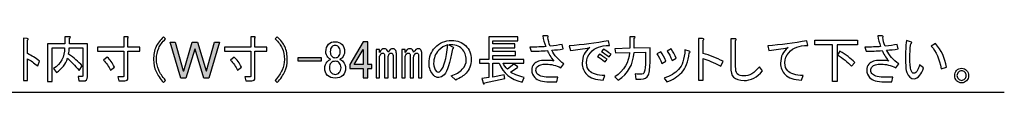
# Model space of a CAD drawing. Units: inches. Extents: x -119 to 846, y 24 to 1907.
# Drawn here: x 194 to 397, y 349 to 360 of the extents above; entities that cross this region are included whole.
import ezdxf

# ---------------------------------------------------------------- set-up
doc = ezdxf.new("R2010")
doc.units = ezdxf.units.IN
doc.header["$MEASUREMENT"] = 0
doc.layers.add('_____1', color=7, linetype='CONTINUOUS')

msp = doc.modelspace()

# ---------------------------------------------------------------- hatches: boundary and pattern name
at = {"layer": '_____1'}
h = msp.add_hatch(color=29, dxfattribs=at)
h.dxf.hatch_style = 2
h.paths.add_polyline_path([(225.02, 359.02), (226.05, 359.02), (227.73, 353.08), (227.82, 353.08), (229.58, 359.02), (230.66, 359.02), (232.46, 353.08), (232.5, 353.08), (234.18, 359.02), (235.21, 359.02), (233.02, 351.58), (231.95, 351.58), (230.18, 357.55), (230.1, 357.55), (228.29, 351.58), (227.22, 351.58)])
h = msp.add_hatch(color=29, dxfattribs=at)
h.dxf.hatch_style = 2
h.paths.add_polyline_path([(264.93, 354.36), (263.04, 354.36), (264.93, 357.5)])
h.paths.add_polyline_path([(262.14, 354.41), (262.14, 353.55), (264.93, 353.55), (264.93, 351.65), (265.88, 351.65), (265.88, 353.55), (266.74, 353.55), (266.74, 354.36), (265.88, 354.36), (265.88, 359.09), (264.93, 359.09)])
h = msp.add_hatch(color=29, dxfattribs=at)
h.dxf.hatch_style = 2
h.paths.add_polyline_path([(251.48, 355.79), (256.21, 355.79), (256.21, 355.1), (251.48, 355.1)])

# ---------------------------------------------------------------- linework, layer by layer
for points in [[(225.02, 359.02), (226.05, 359.02), (227.73, 353.08), (227.82, 353.08), (229.58, 359.02), (230.66, 359.02), (232.46, 353.08), (232.5, 353.08), (234.18, 359.02), (235.21, 359.02), (233.02, 351.58), (231.95, 351.58), (230.18, 357.55), (230.1, 357.55), (228.29, 351.58), (227.22, 351.58), (225.02, 359.02)], [(262.14, 354.41), (262.14, 353.55), (264.93, 353.55), (264.93, 351.65), (265.88, 351.65), (265.88, 353.55), (266.74, 353.55), (266.74, 354.36), (265.88, 354.36), (265.88, 359.09), (264.93, 359.09), (262.14, 354.41)], [(361.96, 350.89), (361.96, 358.45), (358.27, 358.45), (358.27, 359.4), (367.12, 359.4), (367.12, 358.45), (362.91, 358.45), (362.91, 350.89), (361.96, 350.89)], [(264.93, 354.36), (263.04, 354.36), (264.93, 357.5), (264.93, 354.36)], [(251.48, 355.79), (256.21, 355.79), (256.21, 355.1), (251.48, 355.1), (251.48, 355.79)]]:
    msp.add_lwpolyline(points, dxfattribs=at)
at = {"layer": '_____1', "color": 29}
msp.add_lwpolyline([(20.03, 348.66), (397.45, 348.66)], dxfattribs=at)
at = {"layer": '_____1'}
for points, knots in [([(299.65, 357.12), (299.65, 357.12), (299.39, 357.98), (299.39, 357.98), (300.73, 357.98), (301.82, 358.01), (302.66, 358.07), (302.37, 358.87), (302.17, 359.61), (302.05, 360.3), (302.05, 360.3), (303, 360.3), (303, 360.3), (303.23, 360.24), (303.26, 360.13), (303.08, 359.96), (303.17, 359.41), (303.33, 358.81), (303.56, 358.15), (304.53, 358.24), (305.36, 358.37), (306.05, 358.54), (306.05, 358.54), (306.27, 357.59), (306.27, 357.59), (305.46, 357.48), (304.68, 357.39), (303.9, 357.34), (304.45, 356.25), (305.28, 355.3), (306.4, 354.5), (306.4, 354.5), (305.79, 353.72), (305.79, 353.72), (304.76, 354.21), (303.76, 354.45), (302.78, 354.45), (301.87, 354.45), (301.24, 354.27), (300.89, 353.9), (300.72, 353.72), (300.63, 353.48), (300.63, 353.16), (300.63, 352.88), (300.75, 352.61), (300.98, 352.35), (301.38, 351.95), (302.3, 351.75), (303.73, 351.75), (303.73, 351.75), (305.19, 351.75), (305.19, 351.75), (305.19, 351.75), (304.98, 350.8), (304.98, 350.8), (304.98, 350.8), (303.39, 350.8), (303.39, 350.8), (301.95, 350.8), (300.95, 351.1), (300.38, 351.7), (299.98, 352.13), (299.77, 352.62), (299.77, 353.16), (299.77, 353.71), (299.92, 354.14), (300.2, 354.45), (300.69, 354.97), (301.47, 355.23), (302.53, 355.23), (303.59, 355.23), (304.19, 355.17), (304.33, 355.06), (303.67, 355.92), (303.23, 356.65), (303, 357.25), (301.85, 357.16), (300.73, 357.12), (299.65, 357.12)], [0, 0, 0, 0, 1, 1, 1, 2, 2, 2, 3, 3, 3, 4, 4, 4, 5, 5, 5, 6, 6, 6, 7, 7, 7, 8, 8, 8, 9, 9, 9, 10, 10, 10, 11, 11, 11, 12, 12, 12, 13, 13, 13, 14, 14, 14, 15, 15, 15, 16, 16, 16, 17, 17, 17, 18, 18, 18, 19, 19, 19, 20, 20, 20, 21, 21, 21, 22, 22, 22, 23, 23, 23, 24, 24, 24, 25, 25, 25, 26, 26, 26, 26]), ([(368.88, 357.12), (368.88, 357.12), (368.62, 357.98), (368.62, 357.98), (369.96, 357.98), (371.05, 358.01), (371.89, 358.07), (371.6, 358.87), (371.4, 359.61), (371.28, 360.3), (371.28, 360.3), (372.23, 360.3), (372.23, 360.3), (372.46, 360.24), (372.49, 360.13), (372.31, 359.96), (372.4, 359.41), (372.56, 358.81), (372.79, 358.15), (373.76, 358.24), (374.59, 358.37), (375.28, 358.54), (375.28, 358.54), (375.5, 357.59), (375.5, 357.59), (374.69, 357.48), (373.91, 357.39), (373.13, 357.34), (373.68, 356.25), (374.51, 355.3), (375.63, 354.5), (375.63, 354.5), (375.02, 353.72), (375.02, 353.72), (373.99, 354.21), (372.99, 354.45), (372.01, 354.45), (371.1, 354.45), (370.47, 354.27), (370.12, 353.9), (369.95, 353.72), (369.86, 353.48), (369.86, 353.16), (369.86, 352.88), (369.98, 352.61), (370.21, 352.35), (370.61, 351.95), (371.53, 351.75), (372.96, 351.75), (372.96, 351.75), (374.42, 351.75), (374.42, 351.75), (374.42, 351.75), (374.21, 350.8), (374.21, 350.8), (374.21, 350.8), (372.62, 350.8), (372.62, 350.8), (371.18, 350.8), (370.18, 351.1), (369.61, 351.7), (369.21, 352.13), (369, 352.62), (369, 353.16), (369, 353.71), (369.15, 354.14), (369.43, 354.45), (369.92, 354.97), (370.7, 355.23), (371.76, 355.23), (372.82, 355.23), (373.42, 355.17), (373.56, 355.06), (372.9, 355.92), (372.46, 356.65), (372.23, 357.25), (371.08, 357.16), (369.96, 357.12), (368.88, 357.12)], [0, 0, 0, 0, 1, 1, 1, 2, 2, 2, 3, 3, 3, 4, 4, 4, 5, 5, 5, 6, 6, 6, 7, 7, 7, 8, 8, 8, 9, 9, 9, 10, 10, 10, 11, 11, 11, 12, 12, 12, 13, 13, 13, 14, 14, 14, 15, 15, 15, 16, 16, 16, 17, 17, 17, 18, 18, 18, 19, 19, 19, 20, 20, 20, 21, 21, 21, 22, 22, 22, 23, 23, 23, 24, 24, 24, 25, 25, 25, 26, 26, 26, 26]), ([(195.53, 356.64), (196.39, 356.22), (197.21, 355.7), (197.98, 355.1), (197.98, 355.1), (197.64, 354.07), (197.64, 354.07), (196.87, 354.73), (196.16, 355.23), (195.53, 355.57), (195.53, 355.57), (195.53, 351.1), (195.53, 351.1), (195.53, 351.1), (194.67, 351.1), (194.67, 351.1), (194.67, 351.1), (194.67, 359.83), (194.67, 359.83), (194.67, 359.83), (195.49, 359.74), (195.49, 359.74), (195.75, 359.68), (195.76, 359.58), (195.53, 359.44), (195.53, 359.44), (195.53, 356.64), (195.53, 356.64)], [0, 0, 0, 0, 1, 1, 1, 2, 2, 2, 3, 3, 3, 4, 4, 4, 5, 5, 5, 6, 6, 6, 7, 7, 7, 8, 8, 8, 9, 9, 9, 9]), ([(203.82, 355.66), (203.44, 354.49), (202.67, 353.5), (201.49, 352.7), (201.49, 352.7), (200.89, 353.55), (200.89, 353.55), (202.44, 354.5), (203.21, 355.92), (203.21, 357.81), (203.21, 357.81), (200.63, 357.81), (200.63, 357.81), (200.63, 357.81), (200.63, 350.89), (200.63, 350.89), (200.63, 350.89), (199.69, 350.89), (199.69, 350.89), (199.69, 350.89), (199.69, 358.63), (199.69, 358.63), (199.69, 358.63), (203.26, 358.63), (203.26, 358.63), (203.26, 358.63), (203.26, 360.13), (203.26, 360.13), (203.26, 360.13), (204.16, 360.13), (204.16, 360.13), (204.45, 360.08), (204.46, 359.96), (204.2, 359.79), (204.2, 359.79), (204.2, 358.63), (204.2, 358.63), (204.2, 358.63), (207.94, 358.63), (207.94, 358.63), (207.94, 358.63), (207.94, 351.83), (207.94, 351.83), (207.94, 351.26), (207.67, 350.98), (207.13, 350.98), (207.13, 350.98), (206.14, 350.98), (206.14, 350.98), (206.14, 350.98), (206.01, 351.92), (206.01, 351.92), (206.01, 351.92), (206.83, 351.92), (206.83, 351.92), (206.94, 351.92), (207, 351.98), (207, 352.09), (207, 352.09), (207, 357.81), (207, 357.81), (207, 357.81), (204.16, 357.81), (204.16, 357.81), (204.16, 357.38), (204.12, 356.95), (204.03, 356.52), (205.12, 355.78), (206.05, 354.97), (206.83, 354.11), (206.83, 354.11), (206.18, 353.17), (206.18, 353.17), (205.32, 354.17), (204.53, 355), (203.82, 355.66)], [0, 0, 0, 0, 1, 1, 1, 2, 2, 2, 3, 3, 3, 4, 4, 4, 5, 5, 5, 6, 6, 6, 7, 7, 7, 8, 8, 8, 9, 9, 9, 10, 10, 10, 11, 11, 11, 12, 12, 12, 13, 13, 13, 14, 14, 14, 15, 15, 15, 16, 16, 16, 17, 17, 17, 18, 18, 18, 19, 19, 19, 20, 20, 20, 21, 21, 21, 22, 22, 22, 23, 23, 23, 24, 24, 24, 25, 25, 25, 25]), ([(214.44, 351.02), (214.44, 351.02), (214.22, 351.83), (214.22, 351.83), (214.22, 351.83), (215.3, 351.83), (215.3, 351.83), (215.41, 351.83), (215.47, 351.89), (215.47, 352), (215.47, 352), (215.47, 357.12), (215.47, 357.12), (215.47, 357.12), (210.01, 357.12), (210.01, 357.12), (210.01, 357.12), (210.01, 357.94), (210.01, 357.94), (210.01, 357.94), (215.47, 357.94), (215.47, 357.94), (215.47, 357.94), (215.47, 360.09), (215.47, 360.09), (215.47, 360.09), (216.24, 360.09), (216.24, 360.09), (216.47, 360.06), (216.49, 359.97), (216.29, 359.83), (216.29, 359.83), (216.29, 357.94), (216.29, 357.94), (216.29, 357.94), (218.74, 357.94), (218.74, 357.94), (218.74, 357.94), (218.74, 357.12), (218.74, 357.12), (218.74, 357.12), (216.29, 357.12), (216.29, 357.12), (216.29, 357.12), (216.29, 351.57), (216.29, 351.57), (216.29, 351.2), (216.09, 351.02), (215.68, 351.02), (215.68, 351.02), (214.44, 351.02), (214.44, 351.02)], [0, 0, 0, 0, 1, 1, 1, 2, 2, 2, 3, 3, 3, 4, 4, 4, 5, 5, 5, 6, 6, 6, 7, 7, 7, 8, 8, 8, 9, 9, 9, 10, 10, 10, 11, 11, 11, 12, 12, 12, 13, 13, 13, 14, 14, 14, 15, 15, 15, 16, 16, 16, 17, 17, 17, 17]), ([(223.65, 360.09), (223.65, 360.09), (224.08, 359.66), (224.08, 359.66), (223.39, 359), (222.92, 358.37), (222.66, 357.77), (222.34, 357.11), (222.19, 356.32), (222.19, 355.4), (222.19, 354.63), (222.34, 353.9), (222.66, 353.21), (222.92, 352.58), (223.39, 351.87), (224.08, 351.1), (224.08, 351.1), (223.65, 350.63), (223.65, 350.63), (222.96, 351.43), (222.44, 352.19), (222.1, 352.91), (221.76, 353.68), (221.58, 354.51), (221.58, 355.4), (221.58, 356.4), (221.76, 357.29), (222.1, 358.07), (222.42, 358.73), (222.93, 359.4), (223.65, 360.09)], [0, 0, 0, 0, 1, 1, 1, 2, 2, 2, 3, 3, 3, 4, 4, 4, 5, 5, 5, 6, 6, 6, 7, 7, 7, 8, 8, 8, 9, 9, 9, 10, 10, 10, 10]), ([(240.68, 351.02), (240.68, 351.02), (240.47, 351.83), (240.47, 351.83), (240.47, 351.83), (241.54, 351.83), (241.54, 351.83), (241.66, 351.83), (241.71, 351.89), (241.71, 352), (241.71, 352), (241.71, 357.12), (241.71, 357.12), (241.71, 357.12), (236.25, 357.12), (236.25, 357.12), (236.25, 357.12), (236.25, 357.94), (236.25, 357.94), (236.25, 357.94), (241.71, 357.94), (241.71, 357.94), (241.71, 357.94), (241.71, 360.09), (241.71, 360.09), (241.71, 360.09), (242.49, 360.09), (242.49, 360.09), (242.72, 360.06), (242.73, 359.97), (242.53, 359.83), (242.53, 359.83), (242.53, 357.94), (242.53, 357.94), (242.53, 357.94), (244.98, 357.94), (244.98, 357.94), (244.98, 357.94), (244.98, 357.12), (244.98, 357.12), (244.98, 357.12), (242.53, 357.12), (242.53, 357.12), (242.53, 357.12), (242.53, 351.57), (242.53, 351.57), (242.53, 351.2), (242.33, 351.02), (241.93, 351.02), (241.93, 351.02), (240.68, 351.02), (240.68, 351.02)], [0, 0, 0, 0, 1, 1, 1, 2, 2, 2, 3, 3, 3, 4, 4, 4, 5, 5, 5, 6, 6, 6, 7, 7, 7, 8, 8, 8, 9, 9, 9, 10, 10, 10, 11, 11, 11, 12, 12, 12, 13, 13, 13, 14, 14, 14, 15, 15, 15, 16, 16, 16, 17, 17, 17, 17]), ([(247.17, 350.63), (247.17, 350.63), (246.74, 351.1), (246.74, 351.1), (247.43, 351.87), (247.9, 352.58), (248.16, 353.21), (248.48, 353.9), (248.64, 354.63), (248.64, 355.4), (248.64, 356.32), (248.48, 357.11), (248.16, 357.77), (247.9, 358.37), (247.43, 359), (246.74, 359.66), (246.74, 359.66), (247.17, 360.09), (247.17, 360.09), (247.89, 359.4), (248.41, 358.73), (248.72, 358.07), (249.07, 357.29), (249.24, 356.4), (249.24, 355.4), (249.24, 354.51), (249.07, 353.68), (248.72, 352.91), (248.38, 352.19), (247.86, 351.43), (247.17, 350.63)], [0, 0, 0, 0, 1, 1, 1, 2, 2, 2, 3, 3, 3, 4, 4, 4, 5, 5, 5, 6, 6, 6, 7, 7, 7, 8, 8, 8, 9, 9, 9, 10, 10, 10, 10]), ([(257.2, 357.03), (257.2, 356.57), (257.35, 356.18), (257.63, 355.87), (257.83, 355.67), (258.02, 355.54), (258.19, 355.48), (258.19, 355.48), (258.19, 355.4), (258.19, 355.4), (257.93, 355.34), (257.7, 355.19), (257.5, 354.96), (257.16, 354.62), (256.99, 354.16), (256.99, 353.59), (256.99, 353.02), (257.17, 352.53), (257.55, 352.13), (257.92, 351.75), (258.45, 351.57), (259.14, 351.57), (259.82, 351.57), (260.36, 351.75), (260.73, 352.13), (261.1, 352.53), (261.29, 353.02), (261.29, 353.59), (261.29, 354.16), (261.12, 354.62), (260.77, 354.96), (260.57, 355.19), (260.34, 355.34), (260.08, 355.4), (260.08, 355.4), (260.08, 355.48), (260.08, 355.48), (260.28, 355.54), (260.46, 355.64), (260.6, 355.78), (260.91, 356.13), (261.07, 356.54), (261.07, 357.03), (261.07, 357.66), (260.9, 358.16), (260.56, 358.53), (260.18, 358.91), (259.71, 359.09), (259.14, 359.09), (258.56, 359.09), (258.11, 358.92), (257.76, 358.58), (257.39, 358.18), (257.2, 357.66), (257.2, 357.03)], [0, 0, 0, 0, 1, 1, 1, 2, 2, 2, 3, 3, 3, 4, 4, 4, 5, 5, 5, 6, 6, 6, 7, 7, 7, 8, 8, 8, 9, 9, 9, 10, 10, 10, 11, 11, 11, 12, 12, 12, 13, 13, 13, 14, 14, 14, 15, 15, 15, 16, 16, 16, 17, 17, 17, 18, 18, 18, 18]), ([(259.14, 358.32), (259.42, 358.32), (259.65, 358.22), (259.82, 358.02), (260.05, 357.79), (260.17, 357.46), (260.17, 357.03), (260.17, 356.6), (260.05, 356.27), (259.82, 356.04), (259.68, 355.87), (259.44, 355.78), (259.09, 355.78), (258.84, 355.78), (258.62, 355.88), (258.45, 356.08), (258.22, 356.31), (258.11, 356.63), (258.11, 357.03), (258.11, 357.46), (258.22, 357.79), (258.45, 358.02), (258.62, 358.22), (258.85, 358.32), (259.14, 358.32)], [0, 0, 0, 0, 1, 1, 1, 2, 2, 2, 3, 3, 3, 4, 4, 4, 5, 5, 5, 6, 6, 6, 7, 7, 7, 8, 8, 8, 8]), ([(283.35, 357.59), (283.69, 357.76), (283.69, 357.92), (283.35, 358.06), (283.35, 358.06), (282.62, 358.45), (282.62, 358.45), (283.85, 358.51), (284.75, 358.24), (285.32, 357.63), (285.93, 357.03), (286.23, 356.27), (286.23, 355.35), (286.23, 354.58), (285.96, 353.92), (285.41, 353.38), (284.87, 352.8), (284.11, 352.36), (283.13, 352.04), (283.13, 352.04), (284.04, 351.14), (284.04, 351.14), (284.98, 351.6), (285.7, 352.07), (286.18, 352.56), (286.9, 353.3), (287.26, 354.26), (287.26, 355.44), (287.26, 356.53), (286.87, 357.48), (286.1, 358.28), (285.41, 358.99), (284.45, 359.35), (283.22, 359.35), (281.87, 359.35), (280.72, 358.86), (279.78, 357.89), (278.95, 357), (278.53, 355.93), (278.53, 354.67), (278.53, 353.64), (278.86, 352.77), (279.52, 352.09), (279.75, 351.83), (280.09, 351.7), (280.55, 351.7), (280.92, 351.7), (281.3, 351.89), (281.67, 352.26), (282.33, 352.95), (282.89, 354.72), (283.35, 357.59)], [0, 0, 0, 0, 1, 1, 1, 2, 2, 2, 3, 3, 3, 4, 4, 4, 5, 5, 5, 6, 6, 6, 7, 7, 7, 8, 8, 8, 9, 9, 9, 10, 10, 10, 11, 11, 11, 12, 12, 12, 13, 13, 13, 14, 14, 14, 15, 15, 15, 16, 16, 16, 17, 17, 17, 17]), ([(282.4, 358.41), (282.09, 355.54), (281.61, 353.78), (280.98, 353.12), (280.81, 352.92), (280.64, 352.82), (280.47, 352.82), (280.29, 352.82), (280.17, 352.86), (280.08, 352.95), (279.68, 353.38), (279.48, 353.92), (279.48, 354.58), (279.48, 355.67), (279.84, 356.59), (280.55, 357.33), (281.07, 357.88), (281.68, 358.24), (282.4, 358.41)], [0, 0, 0, 0, 1, 1, 1, 2, 2, 2, 3, 3, 3, 4, 4, 4, 5, 5, 5, 6, 6, 6, 6]), ([(297.76, 350.72), (295.38, 351.29), (293.8, 352.59), (293.03, 354.63), (293.03, 354.63), (291.74, 354.63), (291.74, 354.63), (291.74, 354.63), (291.74, 351.79), (291.74, 351.79), (291.74, 351.79), (294.06, 352.22), (294.06, 352.22), (294.06, 352.22), (294.23, 351.49), (294.23, 351.49), (294.23, 351.49), (289.98, 350.59), (289.98, 350.59), (289.95, 350.36), (289.88, 350.3), (289.76, 350.41), (289.76, 350.41), (289.46, 351.45), (289.46, 351.45), (289.46, 351.45), (290.92, 351.66), (290.92, 351.66), (290.92, 351.66), (290.92, 354.63), (290.92, 354.63), (290.92, 354.63), (288.94, 354.63), (288.94, 354.63), (288.94, 354.63), (288.94, 355.44), (288.94, 355.44), (288.94, 355.44), (290.92, 355.44), (290.92, 355.44), (290.92, 355.44), (290.92, 360.09), (290.92, 360.09), (290.92, 360.09), (296.86, 360.09), (296.86, 360.09), (296.86, 360.09), (296.86, 359.27), (296.86, 359.27), (296.86, 359.27), (291.74, 359.27), (291.74, 359.27), (291.74, 359.27), (291.74, 358.63), (291.74, 358.63), (291.74, 358.63), (296.3, 358.63), (296.3, 358.63), (296.3, 358.63), (296.3, 357.81), (296.3, 357.81), (296.3, 357.81), (291.74, 357.81), (291.74, 357.81), (291.74, 357.81), (291.74, 357.08), (291.74, 357.08), (291.74, 357.08), (296.38, 357.08), (296.38, 357.08), (296.38, 357.08), (296.38, 356.26), (296.38, 356.26), (296.38, 356.26), (291.74, 356.26), (291.74, 356.26), (291.74, 356.26), (291.74, 355.44), (291.74, 355.44), (291.74, 355.44), (298.1, 355.44), (298.1, 355.44), (298.1, 355.44), (298.1, 354.63), (298.1, 354.63), (298.1, 354.63), (293.85, 354.63), (293.85, 354.63), (294.02, 354.25), (294.32, 353.84), (294.75, 353.38), (294.75, 353.38), (296.08, 354.46), (296.08, 354.46), (296.08, 354.46), (296.81, 353.94), (296.81, 353.94), (296.98, 353.8), (296.94, 353.72), (296.68, 353.72), (296.68, 353.72), (295.39, 352.82), (295.39, 352.82), (295.94, 352.42), (296.88, 352.03), (298.23, 351.66), (298.23, 351.66), (297.76, 350.72), (297.76, 350.72)], [0, 0, 0, 0, 1, 1, 1, 2, 2, 2, 3, 3, 3, 4, 4, 4, 5, 5, 5, 6, 6, 6, 7, 7, 7, 8, 8, 8, 9, 9, 9, 10, 10, 10, 11, 11, 11, 12, 12, 12, 13, 13, 13, 14, 14, 14, 15, 15, 15, 16, 16, 16, 17, 17, 17, 18, 18, 18, 19, 19, 19, 20, 20, 20, 21, 21, 21, 22, 22, 22, 23, 23, 23, 24, 24, 24, 25, 25, 25, 26, 26, 26, 27, 27, 27, 28, 28, 28, 29, 29, 29, 30, 30, 30, 31, 31, 31, 32, 32, 32, 33, 33, 33, 34, 34, 34, 35, 35, 35, 36, 36, 36, 36]), ([(315.83, 358.29), (314.89, 358.29), (314.13, 358.19), (313.55, 357.99), (312.95, 357.76), (312.39, 357.37), (311.88, 356.82), (311.36, 356.28), (311.1, 355.58), (311.1, 354.72), (311.1, 354.03), (311.3, 353.47), (311.71, 353.04), (312.25, 352.47), (313.31, 352.15), (314.89, 352.1), (314.89, 352.1), (314.54, 351.15), (314.54, 351.15), (312.94, 351.24), (311.82, 351.61), (311.19, 352.27), (310.53, 352.93), (310.2, 353.73), (310.2, 354.68), (310.2, 356.02), (310.72, 357.08), (311.75, 357.86), (310.46, 357.66), (309.14, 357.46), (307.79, 357.26), (307.79, 357.26), (307.53, 358.24), (307.53, 358.24), (310.23, 358.44), (312.94, 358.79), (315.66, 359.28), (315.66, 359.28), (315.83, 358.29), (315.83, 358.29)], [0, 0, 0, 0, 1, 1, 1, 2, 2, 2, 3, 3, 3, 4, 4, 4, 5, 5, 5, 6, 6, 6, 7, 7, 7, 8, 8, 8, 9, 9, 9, 10, 10, 10, 11, 11, 11, 12, 12, 12, 13, 13, 13, 13]), ([(323.28, 356.95), (323.28, 356.95), (320.91, 356.86), (320.91, 356.86), (320.77, 354.43), (319.68, 352.51), (317.65, 351.11), (317.65, 351.11), (316.96, 351.83), (316.96, 351.83), (318.85, 353.15), (319.85, 354.83), (319.97, 356.86), (319.97, 356.86), (317.05, 356.78), (317.05, 356.78), (317.05, 356.78), (316.96, 357.64), (316.96, 357.64), (316.96, 357.64), (320.01, 357.73), (320.01, 357.73), (320.01, 357.73), (320.01, 360.13), (320.01, 360.13), (320.01, 360.13), (320.87, 360.13), (320.87, 360.13), (321.19, 360.08), (321.22, 359.96), (320.96, 359.79), (320.96, 359.79), (320.96, 357.73), (320.96, 357.73), (320.96, 357.73), (324.23, 357.85), (324.23, 357.85), (324.23, 357.85), (324.23, 355.19), (324.23, 355.19), (324.23, 353.78), (324.11, 352.79), (323.88, 352.22), (323.62, 351.65), (323.09, 351.36), (322.29, 351.36), (322.29, 351.36), (321.3, 351.36), (321.3, 351.36), (321.3, 351.36), (321.17, 352.44), (321.17, 352.44), (321.6, 352.38), (321.96, 352.35), (322.25, 352.35), (322.68, 352.35), (322.94, 352.49), (323.02, 352.78), (323.19, 353.24), (323.28, 354.04), (323.28, 355.19), (323.28, 355.19), (323.28, 356.95), (323.28, 356.95)], [0, 0, 0, 0, 1, 1, 1, 2, 2, 2, 3, 3, 3, 4, 4, 4, 5, 5, 5, 6, 6, 6, 7, 7, 7, 8, 8, 8, 9, 9, 9, 10, 10, 10, 11, 11, 11, 12, 12, 12, 13, 13, 13, 14, 14, 14, 15, 15, 15, 16, 16, 16, 17, 17, 17, 18, 18, 18, 19, 19, 19, 20, 20, 20, 21, 21, 21, 21]), ([(339.34, 355.05), (339.34, 355.05), (338.82, 354.06), (338.82, 354.06), (337.36, 354.83), (336.15, 355.35), (335.21, 355.61), (335.21, 355.61), (335.21, 351.14), (335.21, 351.14), (335.21, 351.14), (334.26, 351.14), (334.26, 351.14), (334.26, 351.14), (334.26, 359.74), (334.26, 359.74), (334.26, 359.74), (335.08, 359.74), (335.08, 359.74), (335.42, 359.71), (335.47, 359.59), (335.21, 359.39), (335.21, 359.39), (335.21, 356.68), (335.21, 356.68), (336.55, 356.28), (337.93, 355.74), (339.34, 355.05)], [0, 0, 0, 0, 1, 1, 1, 2, 2, 2, 3, 3, 3, 4, 4, 4, 5, 5, 5, 6, 6, 6, 7, 7, 7, 8, 8, 8, 9, 9, 9, 9]), ([(343.66, 351.06), (342.66, 351.06), (341.93, 351.31), (341.47, 351.79), (341.1, 352.17), (340.91, 352.88), (340.91, 353.94), (340.91, 353.94), (340.91, 359.7), (340.91, 359.7), (340.91, 359.7), (341.81, 359.7), (341.81, 359.7), (342.04, 359.65), (342.07, 359.53), (341.9, 359.36), (341.9, 359.36), (341.9, 353.94), (341.9, 353.94), (341.9, 353.23), (342.01, 352.74), (342.24, 352.48), (342.56, 352.17), (343.02, 352.01), (343.62, 352.01), (344.68, 352.01), (345.77, 352.64), (346.88, 353.9), (346.88, 353.9), (347.49, 353.08), (347.49, 353.08), (346.31, 351.74), (345.04, 351.06), (343.66, 351.06)], [0, 0, 0, 0, 1, 1, 1, 2, 2, 2, 3, 3, 3, 4, 4, 4, 5, 5, 5, 6, 6, 6, 7, 7, 7, 8, 8, 8, 9, 9, 9, 10, 10, 10, 11, 11, 11, 11]), ([(356.83, 358.29), (355.89, 358.29), (355.13, 358.19), (354.55, 357.99), (353.95, 357.76), (353.39, 357.37), (352.88, 356.82), (352.36, 356.28), (352.1, 355.58), (352.1, 354.72), (352.1, 354.03), (352.3, 353.47), (352.71, 353.04), (353.25, 352.47), (354.31, 352.15), (355.89, 352.1), (355.89, 352.1), (355.54, 351.15), (355.54, 351.15), (353.94, 351.24), (352.82, 351.61), (352.19, 352.27), (351.53, 352.93), (351.2, 353.73), (351.2, 354.68), (351.2, 356.02), (351.72, 357.08), (352.75, 357.86), (351.46, 357.66), (350.14, 357.46), (348.79, 357.26), (348.79, 357.26), (348.54, 358.24), (348.54, 358.24), (351.23, 358.44), (353.94, 358.79), (356.66, 359.28), (356.66, 359.28), (356.83, 358.29), (356.83, 358.29)], [0, 0, 0, 0, 1, 1, 1, 2, 2, 2, 3, 3, 3, 4, 4, 4, 5, 5, 5, 6, 6, 6, 7, 7, 7, 8, 8, 8, 9, 9, 9, 10, 10, 10, 11, 11, 11, 12, 12, 12, 13, 13, 13, 13]), ([(379.99, 352.17), (379.59, 351.68), (379.2, 351.44), (378.83, 351.44), (378.14, 351.44), (377.63, 351.85), (377.28, 352.69), (377.11, 353.17), (377.03, 354.22), (377.03, 355.82), (377.03, 356.97), (377.08, 358.13), (377.2, 359.31), (377.2, 359.31), (378.06, 359.09), (378.06, 359.09), (378.37, 359.01), (378.39, 358.86), (378.1, 358.66), (377.98, 357.6), (377.93, 356.64), (377.93, 355.78), (377.93, 354.61), (378, 353.77), (378.14, 353.29), (378.26, 352.8), (378.46, 352.56), (378.74, 352.56), (379.06, 352.56), (379.32, 352.79), (379.52, 353.24), (379.66, 353.53), (379.8, 353.87), (379.95, 354.28), (379.95, 354.28), (380.76, 353.68), (380.76, 353.68), (380.54, 353.02), (380.28, 352.51), (379.99, 352.17)], [0, 0, 0, 0, 1, 1, 1, 2, 2, 2, 3, 3, 3, 4, 4, 4, 5, 5, 5, 6, 6, 6, 7, 7, 7, 8, 8, 8, 9, 9, 9, 10, 10, 10, 11, 11, 11, 12, 12, 12, 13, 13, 13, 13]), ([(385.49, 353.8), (385.49, 353.8), (384.38, 353.5), (384.38, 353.5), (384.03, 355.51), (383.36, 357.07), (382.36, 358.19), (382.36, 358.19), (383.22, 358.7), (383.22, 358.7), (384.45, 357.36), (385.21, 355.72), (385.49, 353.8)], [0, 0, 0, 0, 1, 1, 1, 2, 2, 2, 3, 3, 3, 4, 4, 4, 4]), ([(268.3, 351.62), (268.3, 351.62), (267.61, 351.62), (267.61, 351.62), (267.61, 351.62), (267.61, 357.51), (267.61, 357.51), (267.61, 357.51), (268.3, 357.51), (268.3, 357.51), (268.3, 357.51), (268.3, 356.86), (268.3, 356.86), (268.59, 357.38), (268.89, 357.64), (269.2, 357.64), (269.46, 357.64), (269.66, 357.57), (269.81, 357.42), (269.95, 357.28), (270.04, 357.11), (270.06, 356.91), (270.35, 357.4), (270.67, 357.64), (271.01, 357.64), (271.24, 357.64), (271.41, 357.57), (271.53, 357.42), (271.7, 357.25), (271.78, 356.99), (271.78, 356.65), (271.78, 356.65), (271.78, 351.62), (271.78, 351.62), (271.78, 351.62), (271.1, 351.62), (271.1, 351.62), (271.1, 351.62), (271.1, 356.26), (271.1, 356.26), (271.1, 356.58), (270.97, 356.73), (270.71, 356.73), (270.57, 356.73), (270.44, 356.68), (270.32, 356.56), (270.15, 356.36), (270.06, 356.13), (270.06, 355.88), (270.06, 355.88), (270.06, 351.62), (270.06, 351.62), (270.06, 351.62), (269.33, 351.62), (269.33, 351.62), (269.33, 351.62), (269.33, 356.26), (269.33, 356.26), (269.33, 356.58), (269.22, 356.73), (268.99, 356.73), (268.85, 356.73), (268.72, 356.68), (268.6, 356.56), (268.4, 356.36), (268.3, 356.13), (268.3, 355.88), (268.3, 355.88), (268.3, 351.62), (268.3, 351.62)], [0, 0, 0, 0, 1, 1, 1, 2, 2, 2, 3, 3, 3, 4, 4, 4, 5, 5, 5, 6, 6, 6, 7, 7, 7, 8, 8, 8, 9, 9, 9, 10, 10, 10, 11, 11, 11, 12, 12, 12, 13, 13, 13, 14, 14, 14, 15, 15, 15, 16, 16, 16, 17, 17, 17, 18, 18, 18, 19, 19, 19, 20, 20, 20, 21, 21, 21, 22, 22, 22, 23, 23, 23, 23]), ([(276.81, 357.42), (276.99, 357.25), (277.07, 356.99), (277.07, 356.65), (277.07, 356.65), (277.07, 351.62), (277.07, 351.62), (277.07, 351.62), (276.39, 351.62), (276.39, 351.62), (276.39, 351.62), (276.39, 356.26), (276.39, 356.26), (276.39, 356.58), (276.26, 356.73), (276, 356.73), (275.85, 356.73), (275.74, 356.68), (275.65, 356.56), (275.45, 356.36), (275.35, 356.13), (275.35, 355.88), (275.35, 355.88), (275.35, 351.62), (275.35, 351.62), (275.35, 351.62), (274.62, 351.62), (274.62, 351.62), (274.62, 351.62), (274.62, 356.26), (274.62, 356.26), (274.62, 356.58), (274.51, 356.73), (274.28, 356.73), (274.13, 356.73), (274.01, 356.68), (273.89, 356.56), (273.69, 356.36), (273.59, 356.13), (273.59, 355.88), (273.59, 355.88), (273.59, 351.62), (273.59, 351.62), (273.59, 351.62), (272.9, 351.62), (272.9, 351.62), (272.9, 351.62), (272.9, 357.51), (272.9, 357.51), (272.9, 357.51), (273.59, 357.51), (273.59, 357.51), (273.59, 357.51), (273.59, 356.86), (273.59, 356.86), (273.88, 357.38), (274.19, 357.64), (274.54, 357.64), (274.77, 357.64), (274.95, 357.57), (275.1, 357.42), (275.24, 357.28), (275.32, 357.11), (275.35, 356.91), (275.64, 357.4), (275.96, 357.64), (276.3, 357.64), (276.53, 357.64), (276.7, 357.57), (276.81, 357.42)], [0, 0, 0, 0, 1, 1, 1, 2, 2, 2, 3, 3, 3, 4, 4, 4, 5, 5, 5, 6, 6, 6, 7, 7, 7, 8, 8, 8, 9, 9, 9, 10, 10, 10, 11, 11, 11, 12, 12, 12, 13, 13, 13, 14, 14, 14, 15, 15, 15, 16, 16, 16, 17, 17, 17, 18, 18, 18, 19, 19, 19, 20, 20, 20, 21, 21, 21, 22, 22, 22, 23, 23, 23, 23]), ([(313.34, 356.01), (313.34, 356.01), (313.77, 356.52), (313.77, 356.52), (314.2, 356.27), (314.73, 355.91), (315.36, 355.45), (315.36, 355.45), (314.93, 354.93), (314.93, 354.93), (314.33, 355.39), (313.8, 355.75), (313.34, 356.01)], [0, 0, 0, 0, 1, 1, 1, 2, 2, 2, 3, 3, 3, 4, 4, 4, 4]), ([(314.2, 357.04), (314.2, 357.04), (314.58, 357.56), (314.58, 357.56), (314.99, 357.33), (315.52, 356.97), (316.18, 356.48), (316.18, 356.48), (315.75, 355.97), (315.75, 355.97), (315.09, 356.45), (314.57, 356.81), (314.2, 357.04)], [0, 0, 0, 0, 1, 1, 1, 2, 2, 2, 3, 3, 3, 4, 4, 4, 4]), ([(325.63, 356.6), (325.63, 356.6), (326.45, 357.03), (326.45, 357.03), (326.85, 356.49), (327.2, 355.83), (327.48, 355.05), (327.48, 355.05), (326.67, 354.58), (326.67, 354.58), (326.35, 355.39), (326.01, 356.06), (325.63, 356.6)], [0, 0, 0, 0, 1, 1, 1, 2, 2, 2, 3, 3, 3, 4, 4, 4, 4]), ([(330.79, 352.73), (329.99, 351.9), (328.94, 351.24), (327.66, 350.76), (327.66, 350.76), (327.14, 351.57), (327.14, 351.57), (328.4, 352), (329.39, 352.59), (330.11, 353.34), (330.88, 354.14), (331.32, 355.5), (331.44, 357.42), (331.44, 357.42), (332.3, 357.12), (332.3, 357.12), (332.56, 357.03), (332.56, 356.92), (332.3, 356.78), (332.1, 354.91), (331.6, 353.56), (330.79, 352.73)], [0, 0, 0, 0, 1, 1, 1, 2, 2, 2, 3, 3, 3, 4, 4, 4, 5, 5, 5, 6, 6, 6, 7, 7, 7, 7]), ([(327.78, 357.16), (327.78, 357.16), (328.56, 357.59), (328.56, 357.59), (328.99, 357.05), (329.35, 356.4), (329.63, 355.66), (329.63, 355.66), (328.77, 355.23), (328.77, 355.23), (328.46, 356), (328.13, 356.65), (327.78, 357.16)], [0, 0, 0, 0, 1, 1, 1, 2, 2, 2, 3, 3, 3, 4, 4, 4, 4]), ([(363.47, 357.12), (364.7, 356.4), (365.72, 355.63), (366.52, 354.8), (366.52, 354.8), (365.88, 354.02), (365.88, 354.02), (365.07, 354.86), (364.1, 355.64), (362.95, 356.39), (362.95, 356.39), (363.47, 357.12), (363.47, 357.12)], [0, 0, 0, 0, 1, 1, 1, 2, 2, 2, 3, 3, 3, 4, 4, 4, 4]), ([(213.49, 353.85), (213.49, 353.85), (212.72, 353.21), (212.72, 353.21), (212.32, 354.01), (211.83, 354.7), (211.26, 355.27), (211.26, 355.27), (212.03, 355.92), (212.03, 355.92), (212.6, 355.37), (213.09, 354.68), (213.49, 353.85)], [0, 0, 0, 0, 1, 1, 1, 2, 2, 2, 3, 3, 3, 4, 4, 4, 4]), ([(239.74, 353.85), (239.74, 353.85), (238.96, 353.21), (238.96, 353.21), (238.56, 354.01), (238.07, 354.7), (237.5, 355.27), (237.5, 355.27), (238.28, 355.92), (238.28, 355.92), (238.85, 355.37), (239.34, 354.68), (239.74, 353.85)], [0, 0, 0, 0, 1, 1, 1, 2, 2, 2, 3, 3, 3, 4, 4, 4, 4]), ([(259.14, 355.05), (259.51, 355.05), (259.78, 354.95), (259.95, 354.75), (260.21, 354.49), (260.34, 354.15), (260.34, 353.72), (260.34, 353.29), (260.21, 352.94), (259.95, 352.69), (259.75, 352.46), (259.48, 352.34), (259.14, 352.34), (258.79, 352.34), (258.52, 352.46), (258.32, 352.69), (258.06, 352.94), (257.93, 353.29), (257.93, 353.72), (257.93, 354.15), (258.05, 354.48), (258.28, 354.71), (258.51, 354.94), (258.79, 355.05), (259.14, 355.05)], [0, 0, 0, 0, 1, 1, 1, 2, 2, 2, 3, 3, 3, 4, 4, 4, 5, 5, 5, 6, 6, 6, 7, 7, 7, 8, 8, 8, 8]), ([(389.65, 353.17), (389.39, 353.45), (389.04, 353.6), (388.61, 353.6), (388.21, 353.6), (387.87, 353.45), (387.58, 353.17), (387.32, 352.88), (387.2, 352.52), (387.2, 352.09), (387.2, 351.66), (387.32, 351.3), (387.58, 351.02), (387.87, 350.73), (388.21, 350.59), (388.61, 350.59), (389.04, 350.59), (389.39, 350.73), (389.65, 351.02), (389.93, 351.3), (390.08, 351.66), (390.08, 352.09), (390.08, 352.52), (389.93, 352.88), (389.65, 353.17)], [0, 0, 0, 0, 1, 1, 1, 2, 2, 2, 3, 3, 3, 4, 4, 4, 5, 5, 5, 6, 6, 6, 7, 7, 7, 8, 8, 8, 8]), ([(389.3, 351.4), (389.1, 351.2), (388.87, 351.1), (388.61, 351.1), (388.38, 351.1), (388.17, 351.2), (387.97, 351.4), (387.77, 351.6), (387.67, 351.83), (387.67, 352.09), (387.67, 352.35), (387.77, 352.58), (387.97, 352.78), (388.17, 352.98), (388.38, 353.08), (388.61, 353.08), (388.87, 353.08), (389.1, 352.98), (389.3, 352.78), (389.47, 352.58), (389.56, 352.35), (389.56, 352.09), (389.56, 351.83), (389.47, 351.6), (389.3, 351.4)], [0, 0, 0, 0, 1, 1, 1, 2, 2, 2, 3, 3, 3, 4, 4, 4, 5, 5, 5, 6, 6, 6, 7, 7, 7, 8, 8, 8, 8])]:
    msp.add_open_spline(points, degree=3, knots=knots, dxfattribs=at)

doc.saveas('drawing.dxf')
